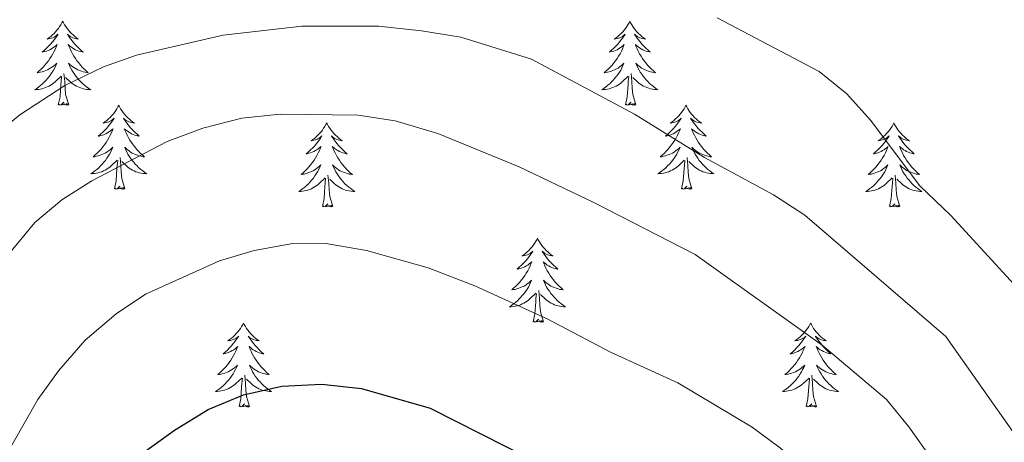
# Model space of a CAD drawing. Units: metres. Extents: x 613697 to 618201, y 4710462 to 4713506.
# Drawn here: x 616248 to 616388, y 4711138 to 4711198 of the extents above; entities that cross this region are included whole.
import ezdxf

# ---------------------------------------------------------------- set-up
doc = ezdxf.new("R2010")
doc.units = ezdxf.units.M
doc.header["$MEASUREMENT"] = 0
for name, color, linetype, lineweight in [('Level 36', 19, 'Continuous', 40), ('Level 4', 36, 'Continuous', 30), ('Level 5', 36, 'Continuous', 0)]:
    doc.layers.add(name, color=color, linetype=linetype, lineweight=lineweight)

msp = doc.modelspace()

# ---------------------------------------------------------------- linework, layer by layer
at = {"layer": 'Level 36', "color": 92, "linetype": 'Continuous', "lineweight": 0}
for points in [[(616253.9, 4711197.41), (616253.79, 4711197.19), (616253.64, 4711196.92), (616253.47, 4711196.65), (616253.29, 4711196.39), (616253.09, 4711196.15), (616252.88, 4711195.91), (616252.67, 4711195.68), (616252.44, 4711195.47), (616252.2, 4711195.26), (616251.94, 4711195.07), (616251.68, 4711194.89), (616251.88, 4711194.92), (616252.09, 4711194.96), (616252.29, 4711195.01), (616252.48, 4711195.08), (616252.67, 4711195.17), (616252.85, 4711195.26), (616253.02, 4711195.38), (616253.23, 4711195.57), (616253.19, 4711195.5), (616252.96, 4711195.16), (616252.72, 4711194.82), (616252.46, 4711194.49), (616252.19, 4711194.18), (616251.91, 4711193.87), (616251.62, 4711193.58), (616251.32, 4711193.3), (616251, 4711193.03), (616251.13, 4711193.05), (616251.37, 4711193.11), (616251.62, 4711193.18), (616251.85, 4711193.27), (616252.08, 4711193.37), (616252.31, 4711193.49), (616252.52, 4711193.62), (616252.73, 4711193.77), (616252.93, 4711193.92), (616253.11, 4711194.09), (616253.02, 4711193.87), (616252.87, 4711193.51), (616252.7, 4711193.15), (616252.51, 4711192.81), (616252.31, 4711192.47), (616252.1, 4711192.14), (616251.87, 4711191.81), (616251.64, 4711191.5), (616251.38, 4711191.2), (616251.12, 4711190.91), (616250.84, 4711190.63), (616250.56, 4711190.36), (616250.26, 4711190.1), (616250.46, 4711190.12), (616250.72, 4711190.17), (616250.99, 4711190.23), (616251.25, 4711190.31), (616251.5, 4711190.41), (616251.75, 4711190.51), (616251.99, 4711190.64), (616252.22, 4711190.78), (616252.45, 4711190.93), (616252.66, 4711191.09), (616252.87, 4711191.27), (616253.07, 4711191.45), (616252.92, 4711191.13)], [(616253.9, 4711197.41), (616254.01, 4711197.19), (616254.17, 4711196.92), (616254.34, 4711196.65), (616254.52, 4711196.39), (616254.71, 4711196.15), (616254.92, 4711195.91), (616255.14, 4711195.68), (616255.37, 4711195.47), (616255.61, 4711195.26), (616255.86, 4711195.07), (616256.12, 4711194.89), (616255.92, 4711194.92), (616255.72, 4711194.96), (616255.52, 4711195.01), (616255.32, 4711195.08), (616255.13, 4711195.17), (616254.95, 4711195.26), (616254.78, 4711195.38), (616254.57, 4711195.57), (616254.62, 4711195.5), (616254.84, 4711195.16), (616255.09, 4711194.82), (616255.34, 4711194.49), (616255.61, 4711194.18), (616255.89, 4711193.87), (616256.18, 4711193.58), (616256.49, 4711193.3), (616256.8, 4711193.03), (616256.68, 4711193.05), (616256.43, 4711193.11), (616256.19, 4711193.18), (616255.95, 4711193.27), (616255.72, 4711193.37), (616255.5, 4711193.49), (616255.28, 4711193.62), (616255.08, 4711193.77), (616254.88, 4711193.92), (616254.69, 4711194.09), (616254.78, 4711193.87), (616254.94, 4711193.51), (616255.11, 4711193.15), (616255.29, 4711192.81), (616255.49, 4711192.47), (616255.7, 4711192.14), (616255.93, 4711191.81), (616256.17, 4711191.5), (616256.42, 4711191.2), (616256.68, 4711190.91), (616256.96, 4711190.63), (616257.25, 4711190.36), (616257.54, 4711190.1), (616257.35, 4711190.12), (616257.08, 4711190.17), (616256.82, 4711190.23), (616256.56, 4711190.31), (616256.3, 4711190.41), (616256.06, 4711190.51), (616255.81, 4711190.64), (616255.58, 4711190.78), (616255.36, 4711190.93), (616255.14, 4711191.09), (616254.93, 4711191.27), (616254.74, 4711191.45), (616254.88, 4711191.13)], [(616334.41, 4711197.41), (616334.3, 4711197.19), (616334.14, 4711196.92), (616333.97, 4711196.65), (616333.79, 4711196.39), (616333.6, 4711196.15), (616333.39, 4711195.91), (616333.17, 4711195.68), (616332.94, 4711195.47), (616332.7, 4711195.26), (616332.45, 4711195.07), (616332.19, 4711194.89), (616332.39, 4711194.92), (616332.59, 4711194.95), (616332.79, 4711195.01), (616332.99, 4711195.08), (616333.18, 4711195.16), (616333.36, 4711195.26), (616333.53, 4711195.37), (616333.74, 4711195.57), (616333.69, 4711195.5), (616333.46, 4711195.16), (616333.22, 4711194.82), (616332.96, 4711194.49), (616332.7, 4711194.18), (616332.42, 4711193.87), (616332.12, 4711193.58), (616331.82, 4711193.3), (616331.51, 4711193.03), (616331.63, 4711193.05), (616331.88, 4711193.11), (616332.12, 4711193.18), (616332.36, 4711193.27), (616332.59, 4711193.37), (616332.81, 4711193.49), (616333.03, 4711193.62), (616333.23, 4711193.76), (616333.43, 4711193.92), (616333.62, 4711194.09), (616333.53, 4711193.87), (616333.37, 4711193.51), (616333.2, 4711193.15), (616333.02, 4711192.81), (616332.82, 4711192.47), (616332.61, 4711192.14), (616332.38, 4711191.81), (616332.14, 4711191.5), (616331.89, 4711191.2), (616331.62, 4711190.91), (616331.35, 4711190.63), (616331.06, 4711190.36), (616330.77, 4711190.1), (616330.96, 4711190.12), (616331.23, 4711190.17), (616331.49, 4711190.23), (616331.75, 4711190.31), (616332.01, 4711190.41), (616332.25, 4711190.51), (616332.5, 4711190.64), (616332.73, 4711190.77), (616332.95, 4711190.93), (616333.17, 4711191.09), (616333.38, 4711191.27), (616333.57, 4711191.45), (616333.43, 4711191.13)], [(616334.41, 4711197.41), (616334.52, 4711197.19), (616334.67, 4711196.92), (616334.84, 4711196.65), (616335.02, 4711196.39), (616335.22, 4711196.15), (616335.42, 4711195.91), (616335.64, 4711195.68), (616335.87, 4711195.47), (616336.11, 4711195.26), (616336.36, 4711195.07), (616336.62, 4711194.89), (616336.42, 4711194.92), (616336.22, 4711194.95), (616336.02, 4711195.01), (616335.83, 4711195.08), (616335.64, 4711195.16), (616335.46, 4711195.26), (616335.28, 4711195.37), (616335.08, 4711195.57), (616335.12, 4711195.5), (616335.35, 4711195.16), (616335.59, 4711194.82), (616335.85, 4711194.49), (616336.12, 4711194.18), (616336.4, 4711193.87), (616336.69, 4711193.58), (616336.99, 4711193.3), (616337.3, 4711193.03), (616337.18, 4711193.05), (616336.94, 4711193.11), (616336.69, 4711193.18), (616336.46, 4711193.27), (616336.23, 4711193.37), (616336, 4711193.49), (616335.79, 4711193.62), (616335.58, 4711193.76), (616335.38, 4711193.92), (616335.2, 4711194.09), (616335.28, 4711193.87), (616335.44, 4711193.51), (616335.61, 4711193.15), (616335.8, 4711192.81), (616336, 4711192.47), (616336.21, 4711192.14), (616336.44, 4711191.81), (616336.67, 4711191.5), (616336.92, 4711191.2), (616337.19, 4711190.91), (616337.46, 4711190.63), (616337.75, 4711190.36), (616338.05, 4711190.1), (616337.85, 4711190.12), (616337.58, 4711190.17), (616337.32, 4711190.23), (616337.06, 4711190.31), (616336.81, 4711190.41), (616336.56, 4711190.51), (616336.32, 4711190.64), (616336.08, 4711190.77), (616335.86, 4711190.93), (616335.64, 4711191.09), (616335.44, 4711191.27), (616335.24, 4711191.45), (616335.38, 4711191.13)], [(616252.92, 4711191.13), (616252.77, 4711190.81), (616252.6, 4711190.49), (616252.42, 4711190.19), (616252.22, 4711189.89), (616252.01, 4711189.6), (616251.79, 4711189.32), (616251.55, 4711189.06), (616251.31, 4711188.8), (616251.05, 4711188.55), (616250.78, 4711188.32), (616250.5, 4711188.1), (616250.21, 4711187.89), (616249.92, 4711187.7), (616250.19, 4711187.71), (616250.45, 4711187.73), (616250.71, 4711187.77), (616250.97, 4711187.83), (616251.23, 4711187.9), (616251.48, 4711187.99), (616251.72, 4711188.09), (616251.96, 4711188.21), (616252.19, 4711188.34), (616252.41, 4711188.48), (616252.62, 4711188.64), (616252.83, 4711188.81), (616253.67, 4711189.61)], [(616254.88, 4711191.13), (616255.03, 4711190.81), (616255.2, 4711190.49), (616255.39, 4711190.19), (616255.58, 4711189.89), (616255.79, 4711189.6), (616256.02, 4711189.32), (616256.25, 4711189.05), (616256.5, 4711188.8), (616256.76, 4711188.55), (616257.02, 4711188.32), (616257.3, 4711188.1), (616257.59, 4711187.89), (616257.88, 4711187.7), (616257.62, 4711187.71), (616257.35, 4711187.73), (616257.09, 4711187.77), (616256.83, 4711187.83), (616256.58, 4711187.9), (616256.33, 4711187.99), (616256.08, 4711188.09), (616255.85, 4711188.21), (616255.62, 4711188.34), (616255.39, 4711188.48), (616255.18, 4711188.64), (616254.98, 4711188.8), (616254.32, 4711189.43)], [(616333.43, 4711191.13), (616333.28, 4711190.81), (616333.11, 4711190.49), (616332.92, 4711190.19), (616332.73, 4711189.89), (616332.52, 4711189.6), (616332.29, 4711189.32), (616332.06, 4711189.05), (616331.81, 4711188.8), (616331.55, 4711188.55), (616331.28, 4711188.32), (616331.01, 4711188.1), (616330.72, 4711187.89), (616330.43, 4711187.7), (616330.69, 4711187.71), (616330.96, 4711187.73), (616331.22, 4711187.77), (616331.48, 4711187.83), (616331.73, 4711187.9), (616331.98, 4711187.99), (616332.22, 4711188.09), (616332.46, 4711188.21), (616332.69, 4711188.34), (616332.92, 4711188.48), (616333.13, 4711188.64), (616333.33, 4711188.81), (616334.18, 4711189.61)], [(616335.38, 4711191.13), (616335.54, 4711190.81), (616335.71, 4711190.49), (616335.89, 4711190.19), (616336.09, 4711189.89), (616336.3, 4711189.6), (616336.52, 4711189.32), (616336.76, 4711189.05), (616337, 4711188.8), (616337.26, 4711188.55), (616337.53, 4711188.32), (616337.81, 4711188.1), (616338.1, 4711187.89), (616338.39, 4711187.7), (616338.12, 4711187.71), (616337.86, 4711187.73), (616337.6, 4711187.77), (616337.34, 4711187.83), (616337.08, 4711187.9), (616336.83, 4711187.99), (616336.59, 4711188.09), (616336.35, 4711188.21), (616336.12, 4711188.34), (616335.9, 4711188.48), (616335.69, 4711188.64), (616335.48, 4711188.81), (616334.82, 4711189.43)], [(616253.28, 4711185.56), (616253.53, 4711186.68), (616253.64, 4711188.42), (616253.69, 4711188.85), (616253.75, 4711189.58)], [(616254.75, 4711185.56), (616254.32, 4711187), (616254.23, 4711187.91), (616254.19, 4711188.85), (616254.08, 4711190.02)], [(616333.79, 4711185.56), (616334.03, 4711186.68), (616334.15, 4711188.42), (616334.19, 4711188.85), (616334.26, 4711189.58)], [(616335.26, 4711185.56), (616334.83, 4711187), (616334.74, 4711187.9), (616334.69, 4711188.85), (616334.59, 4711190.02)], [(616254.75, 4711185.56), (616254.58, 4711185.49), (616254.56, 4711185.73), (616254.37, 4711185.51), (616254.25, 4711185.71), (616254.13, 4711185.6), (616253.86, 4711185.55), (616254.05, 4711185.94), (616253.67, 4711185.56), (616253.48, 4711185.51), (616253.44, 4711185.67), (616253.28, 4711185.56)], [(616261.86, 4711185.49), (616261.75, 4711185.27), (616261.6, 4711185), (616261.43, 4711184.73), (616261.25, 4711184.47), (616261.05, 4711184.23), (616260.84, 4711183.99), (616260.63, 4711183.76), (616260.4, 4711183.55), (616260.16, 4711183.34), (616259.9, 4711183.15), (616259.64, 4711182.97), (616259.84, 4711183), (616260.05, 4711183.04), (616260.25, 4711183.09), (616260.44, 4711183.16), (616260.63, 4711183.25), (616260.81, 4711183.34), (616260.98, 4711183.46), (616261.19, 4711183.65), (616261.15, 4711183.58), (616260.92, 4711183.24), (616260.68, 4711182.9), (616260.42, 4711182.57), (616260.15, 4711182.26), (616259.87, 4711181.95), (616259.58, 4711181.66), (616259.28, 4711181.38), (616258.96, 4711181.11), (616259.09, 4711181.13), (616259.33, 4711181.19), (616259.58, 4711181.26), (616259.81, 4711181.35), (616260.04, 4711181.45), (616260.27, 4711181.57), (616260.48, 4711181.7), (616260.69, 4711181.85), (616260.89, 4711182), (616261.07, 4711182.17), (616260.98, 4711181.95), (616260.83, 4711181.59), (616260.66, 4711181.23), (616260.47, 4711180.89), (616260.27, 4711180.55), (616260.06, 4711180.22), (616259.83, 4711179.89), (616259.6, 4711179.58), (616259.34, 4711179.28), (616259.08, 4711178.99), (616258.8, 4711178.71), (616258.52, 4711178.44), (616258.22, 4711178.18), (616258.42, 4711178.2), (616258.68, 4711178.25), (616258.95, 4711178.31), (616259.21, 4711178.39), (616259.46, 4711178.49), (616259.71, 4711178.59), (616259.95, 4711178.72), (616260.18, 4711178.86), (616260.41, 4711179.01), (616260.62, 4711179.17), (616260.83, 4711179.35), (616261.03, 4711179.53), (616260.88, 4711179.21)], [(616261.86, 4711185.49), (616261.97, 4711185.27), (616262.13, 4711185), (616262.3, 4711184.73), (616262.48, 4711184.47), (616262.67, 4711184.23), (616262.88, 4711183.99), (616263.1, 4711183.76), (616263.33, 4711183.55), (616263.57, 4711183.34), (616263.82, 4711183.15), (616264.08, 4711182.97), (616263.88, 4711183), (616263.68, 4711183.04), (616263.48, 4711183.09), (616263.28, 4711183.16), (616263.09, 4711183.25), (616262.91, 4711183.34), (616262.74, 4711183.46), (616262.53, 4711183.65), (616262.58, 4711183.58), (616262.8, 4711183.24), (616263.05, 4711182.9), (616263.3, 4711182.57), (616263.57, 4711182.26), (616263.85, 4711181.95), (616264.14, 4711181.66), (616264.45, 4711181.38), (616264.76, 4711181.11), (616264.64, 4711181.13), (616264.39, 4711181.19), (616264.15, 4711181.26), (616263.91, 4711181.35), (616263.68, 4711181.45), (616263.46, 4711181.57), (616263.24, 4711181.7), (616263.04, 4711181.85), (616262.84, 4711182), (616262.65, 4711182.17), (616262.74, 4711181.95), (616262.9, 4711181.59), (616263.07, 4711181.23), (616263.25, 4711180.89), (616263.45, 4711180.55), (616263.66, 4711180.22), (616263.89, 4711179.89), (616264.13, 4711179.58), (616264.38, 4711179.28), (616264.64, 4711178.99), (616264.92, 4711178.71), (616265.21, 4711178.44), (616265.5, 4711178.18), (616265.31, 4711178.2), (616265.04, 4711178.25), (616264.78, 4711178.31), (616264.52, 4711178.39), (616264.26, 4711178.49), (616264.02, 4711178.59), (616263.77, 4711178.72), (616263.54, 4711178.86), (616263.32, 4711179.01), (616263.1, 4711179.17), (616262.89, 4711179.35), (616262.7, 4711179.53), (616262.84, 4711179.21)], [(616335.26, 4711185.56), (616335.08, 4711185.49), (616335.06, 4711185.73), (616334.88, 4711185.51), (616334.75, 4711185.71), (616334.63, 4711185.6), (616334.36, 4711185.55), (616334.56, 4711185.94), (616334.17, 4711185.56), (616333.99, 4711185.51), (616333.94, 4711185.67), (616333.79, 4711185.56)], [(616342.37, 4711185.49), (616342.26, 4711185.27), (616342.1, 4711185), (616341.93, 4711184.73), (616341.75, 4711184.47), (616341.56, 4711184.23), (616341.35, 4711183.99), (616341.13, 4711183.76), (616340.9, 4711183.55), (616340.66, 4711183.34), (616340.41, 4711183.15), (616340.15, 4711182.97), (616340.35, 4711183), (616340.55, 4711183.04), (616340.75, 4711183.09), (616340.95, 4711183.16), (616341.14, 4711183.25), (616341.32, 4711183.34), (616341.49, 4711183.46), (616341.7, 4711183.65), (616341.65, 4711183.58), (616341.42, 4711183.24), (616341.18, 4711182.9), (616340.92, 4711182.57), (616340.66, 4711182.26), (616340.38, 4711181.95), (616340.08, 4711181.66), (616339.78, 4711181.38), (616339.47, 4711181.11), (616339.59, 4711181.13), (616339.84, 4711181.19), (616340.08, 4711181.26), (616340.32, 4711181.35), (616340.55, 4711181.45), (616340.77, 4711181.57), (616340.99, 4711181.7), (616341.19, 4711181.85), (616341.39, 4711182), (616341.58, 4711182.17), (616341.49, 4711181.95), (616341.33, 4711181.59), (616341.16, 4711181.23), (616340.98, 4711180.89), (616340.78, 4711180.55), (616340.57, 4711180.22), (616340.34, 4711179.89), (616340.1, 4711179.58), (616339.85, 4711179.28), (616339.58, 4711178.99), (616339.31, 4711178.71), (616339.02, 4711178.44), (616338.73, 4711178.18), (616338.92, 4711178.2), (616339.19, 4711178.25), (616339.45, 4711178.31), (616339.71, 4711178.39), (616339.97, 4711178.49), (616340.21, 4711178.59), (616340.46, 4711178.72), (616340.69, 4711178.86), (616340.91, 4711179.01), (616341.13, 4711179.17), (616341.34, 4711179.35), (616341.53, 4711179.53), (616341.39, 4711179.21)], [(616342.37, 4711185.49), (616342.48, 4711185.27), (616342.63, 4711185), (616342.8, 4711184.73), (616342.98, 4711184.47), (616343.18, 4711184.23), (616343.38, 4711183.99), (616343.6, 4711183.76), (616343.83, 4711183.55), (616344.07, 4711183.34), (616344.32, 4711183.15), (616344.58, 4711182.97), (616344.38, 4711183), (616344.18, 4711183.04), (616343.98, 4711183.09), (616343.79, 4711183.16), (616343.6, 4711183.25), (616343.42, 4711183.34), (616343.24, 4711183.46), (616343.04, 4711183.65), (616343.08, 4711183.58), (616343.31, 4711183.24), (616343.55, 4711182.9), (616343.81, 4711182.57), (616344.08, 4711182.26), (616344.36, 4711181.95), (616344.65, 4711181.66), (616344.95, 4711181.38), (616345.26, 4711181.11), (616345.14, 4711181.13), (616344.9, 4711181.19), (616344.65, 4711181.26), (616344.42, 4711181.35), (616344.19, 4711181.45), (616343.96, 4711181.57), (616343.75, 4711181.7), (616343.54, 4711181.85), (616343.34, 4711182), (616343.16, 4711182.17), (616343.24, 4711181.95), (616343.4, 4711181.59), (616343.57, 4711181.23), (616343.76, 4711180.89), (616343.96, 4711180.55), (616344.17, 4711180.22), (616344.4, 4711179.89), (616344.63, 4711179.58), (616344.88, 4711179.28), (616345.15, 4711178.99), (616345.42, 4711178.71), (616345.71, 4711178.44), (616346.01, 4711178.18), (616345.81, 4711178.2), (616345.54, 4711178.25), (616345.28, 4711178.31), (616345.02, 4711178.39), (616344.77, 4711178.49), (616344.52, 4711178.59), (616344.28, 4711178.72), (616344.04, 4711178.86), (616343.82, 4711179.01), (616343.6, 4711179.17), (616343.4, 4711179.35), (616343.2, 4711179.53), (616343.34, 4711179.21)], [(616291.38, 4711182.98), (616291.27, 4711182.77), (616291.11, 4711182.49), (616290.94, 4711182.22), (616290.76, 4711181.97), (616290.57, 4711181.72), (616290.36, 4711181.48), (616290.14, 4711181.25), (616289.91, 4711181.04), (616289.67, 4711180.84), (616289.42, 4711180.65), (616289.16, 4711180.47), (616289.36, 4711180.49), (616289.56, 4711180.53), (616289.76, 4711180.58), (616289.96, 4711180.65), (616290.14, 4711180.74), (616290.33, 4711180.84), (616290.5, 4711180.95), (616290.7, 4711181.14), (616290.66, 4711181.07), (616290.43, 4711180.73), (616290.19, 4711180.39), (616289.94, 4711180.07), (616289.67, 4711179.75), (616289.39, 4711179.45), (616289.1, 4711179.15), (616288.79, 4711178.87), (616288.48, 4711178.6), (616288.6, 4711178.62), (616288.85, 4711178.68), (616289.09, 4711178.75), (616289.33, 4711178.84), (616289.56, 4711178.94), (616289.78, 4711179.06), (616290, 4711179.19), (616290.2, 4711179.34), (616290.4, 4711179.49), (616290.59, 4711179.66), (616290.5, 4711179.44), (616290.34, 4711179.08), (616290.17, 4711178.73), (616289.99, 4711178.38), (616289.79, 4711178.04), (616289.58, 4711177.71), (616289.35, 4711177.39), (616289.11, 4711177.07), (616288.86, 4711176.77), (616288.6, 4711176.48), (616288.32, 4711176.2), (616288.03, 4711175.93), (616287.74, 4711175.67), (616287.93, 4711175.7), (616288.2, 4711175.74), (616288.46, 4711175.81), (616288.72, 4711175.89), (616288.98, 4711175.98), (616289.22, 4711176.09), (616289.46, 4711176.21), (616289.7, 4711176.35), (616289.92, 4711176.5), (616290.14, 4711176.66), (616290.35, 4711176.84), (616290.54, 4711177.03), (616290.4, 4711176.7)], [(616291.38, 4711182.98), (616291.49, 4711182.77), (616291.64, 4711182.49), (616291.81, 4711182.22), (616291.99, 4711181.97), (616292.19, 4711181.72), (616292.39, 4711181.48), (616292.61, 4711181.25), (616292.84, 4711181.04), (616293.08, 4711180.84), (616293.33, 4711180.65), (616293.59, 4711180.47), (616293.4, 4711180.49), (616293.19, 4711180.53), (616292.99, 4711180.58), (616292.8, 4711180.65), (616292.61, 4711180.74), (616292.43, 4711180.84), (616292.25, 4711180.95), (616292.05, 4711181.14), (616292.09, 4711181.07), (616292.32, 4711180.73), (616292.56, 4711180.39), (616292.82, 4711180.07), (616293.09, 4711179.75), (616293.37, 4711179.45), (616293.66, 4711179.15), (616293.96, 4711178.87), (616294.28, 4711178.6), (616294.15, 4711178.62), (616293.9, 4711178.68), (616293.66, 4711178.75), (616293.43, 4711178.84), (616293.2, 4711178.94), (616292.97, 4711179.06), (616292.76, 4711179.19), (616292.55, 4711179.34), (616292.35, 4711179.49), (616292.17, 4711179.66), (616292.25, 4711179.44), (616292.41, 4711179.08), (616292.58, 4711178.73), (616292.77, 4711178.38), (616292.97, 4711178.04), (616293.18, 4711177.71), (616293.4, 4711177.39), (616293.64, 4711177.07), (616293.9, 4711176.77), (616294.16, 4711176.48), (616294.43, 4711176.2), (616294.72, 4711175.93), (616295.02, 4711175.67), (616294.82, 4711175.7), (616294.56, 4711175.74), (616294.29, 4711175.81), (616294.03, 4711175.89), (616293.78, 4711175.98), (616293.53, 4711176.09), (616293.29, 4711176.21), (616293.06, 4711176.35), (616292.83, 4711176.5), (616292.61, 4711176.66), (616292.41, 4711176.84), (616292.21, 4711177.03), (616292.35, 4711176.7)], [(616371.88, 4711182.98), (616371.77, 4711182.77), (616371.62, 4711182.49), (616371.45, 4711182.22), (616371.27, 4711181.97), (616371.07, 4711181.72), (616370.86, 4711181.48), (616370.65, 4711181.25), (616370.42, 4711181.04), (616370.18, 4711180.84), (616369.92, 4711180.65), (616369.66, 4711180.47), (616369.86, 4711180.49), (616370.07, 4711180.53), (616370.27, 4711180.58), (616370.46, 4711180.65), (616370.65, 4711180.74), (616370.83, 4711180.84), (616371, 4711180.95), (616371.21, 4711181.14), (616371.17, 4711181.07), (616370.94, 4711180.73), (616370.7, 4711180.39), (616370.44, 4711180.07), (616370.17, 4711179.75), (616369.89, 4711179.45), (616369.6, 4711179.15), (616369.3, 4711178.87), (616368.98, 4711178.6), (616369.11, 4711178.62), (616369.35, 4711178.68), (616369.6, 4711178.75), (616369.83, 4711178.84), (616370.06, 4711178.94), (616370.29, 4711179.06), (616370.5, 4711179.19), (616370.71, 4711179.34), (616370.91, 4711179.49), (616371.09, 4711179.66), (616371, 4711179.44), (616370.85, 4711179.08), (616370.68, 4711178.73), (616370.49, 4711178.38), (616370.29, 4711178.04), (616370.08, 4711177.71), (616369.85, 4711177.39), (616369.62, 4711177.07), (616369.36, 4711176.77), (616369.1, 4711176.48), (616368.82, 4711176.2), (616368.54, 4711175.93), (616368.24, 4711175.67), (616368.44, 4711175.7), (616368.7, 4711175.74), (616368.97, 4711175.81), (616369.22, 4711175.89), (616369.48, 4711175.98), (616369.73, 4711176.09), (616369.97, 4711176.21), (616370.2, 4711176.35), (616370.43, 4711176.5), (616370.64, 4711176.66), (616370.85, 4711176.84), (616371.05, 4711177.03), (616370.9, 4711176.7)], [(616371.88, 4711182.98), (616371.99, 4711182.77), (616372.15, 4711182.49), (616372.32, 4711182.22), (616372.5, 4711181.97), (616372.69, 4711181.72), (616372.9, 4711181.48), (616373.12, 4711181.25), (616373.35, 4711181.04), (616373.59, 4711180.84), (616373.84, 4711180.65), (616374.1, 4711180.47), (616373.9, 4711180.49), (616373.7, 4711180.53), (616373.5, 4711180.58), (616373.3, 4711180.65), (616373.11, 4711180.74), (616372.93, 4711180.84), (616372.76, 4711180.95), (616372.55, 4711181.14), (616372.6, 4711181.07), (616372.82, 4711180.73), (616373.07, 4711180.39), (616373.32, 4711180.07), (616373.59, 4711179.75), (616373.87, 4711179.45), (616374.16, 4711179.15), (616374.47, 4711178.87), (616374.78, 4711178.6), (616374.66, 4711178.62), (616374.41, 4711178.68), (616374.17, 4711178.75), (616373.93, 4711178.84), (616373.7, 4711178.94), (616373.48, 4711179.06), (616373.26, 4711179.19), (616373.06, 4711179.34), (616372.86, 4711179.49), (616372.67, 4711179.66), (616372.76, 4711179.44), (616372.92, 4711179.08), (616373.09, 4711178.73), (616373.27, 4711178.38), (616373.47, 4711178.04), (616373.68, 4711177.71), (616373.91, 4711177.39), (616374.15, 4711177.07), (616374.4, 4711176.77), (616374.66, 4711176.48), (616374.94, 4711176.2), (616375.22, 4711175.93), (616375.52, 4711175.67), (616375.33, 4711175.7), (616375.06, 4711175.74), (616374.8, 4711175.81), (616374.54, 4711175.89), (616374.28, 4711175.98), (616374.03, 4711176.09), (616373.79, 4711176.21), (616373.56, 4711176.35), (616373.33, 4711176.5), (616373.12, 4711176.66), (616372.91, 4711176.84), (616372.72, 4711177.03), (616372.86, 4711176.7)], [(616260.88, 4711179.21), (616260.73, 4711178.89), (616260.56, 4711178.57), (616260.38, 4711178.27), (616260.18, 4711177.97), (616259.97, 4711177.68), (616259.75, 4711177.4), (616259.51, 4711177.14), (616259.27, 4711176.88), (616259.01, 4711176.63), (616258.74, 4711176.4), (616258.46, 4711176.18), (616258.17, 4711175.97), (616257.88, 4711175.78), (616258.15, 4711175.79), (616258.41, 4711175.81), (616258.67, 4711175.85), (616258.93, 4711175.91), (616259.19, 4711175.98), (616259.44, 4711176.07), (616259.68, 4711176.17), (616259.92, 4711176.29), (616260.15, 4711176.42), (616260.37, 4711176.56), (616260.58, 4711176.72), (616260.79, 4711176.89), (616261.63, 4711177.69)], [(616262.84, 4711179.21), (616262.99, 4711178.89), (616263.16, 4711178.57), (616263.35, 4711178.27), (616263.54, 4711177.97), (616263.75, 4711177.68), (616263.98, 4711177.4), (616264.21, 4711177.14), (616264.46, 4711176.88), (616264.72, 4711176.63), (616264.98, 4711176.4), (616265.26, 4711176.18), (616265.55, 4711175.97), (616265.84, 4711175.78), (616265.58, 4711175.79), (616265.31, 4711175.81), (616265.05, 4711175.85), (616264.79, 4711175.91), (616264.54, 4711175.98), (616264.29, 4711176.07), (616264.04, 4711176.17), (616263.81, 4711176.29), (616263.58, 4711176.42), (616263.35, 4711176.56), (616263.14, 4711176.72), (616262.94, 4711176.89), (616262.28, 4711177.51)], [(616341.39, 4711179.21), (616341.24, 4711178.89), (616341.07, 4711178.57), (616340.88, 4711178.27), (616340.69, 4711177.97), (616340.48, 4711177.68), (616340.25, 4711177.4), (616340.02, 4711177.14), (616339.77, 4711176.88), (616339.51, 4711176.63), (616339.24, 4711176.4), (616338.97, 4711176.18), (616338.68, 4711175.97), (616338.39, 4711175.78), (616338.65, 4711175.79), (616338.92, 4711175.81), (616339.18, 4711175.85), (616339.44, 4711175.91), (616339.69, 4711175.98), (616339.94, 4711176.07), (616340.18, 4711176.17), (616340.42, 4711176.29), (616340.65, 4711176.42), (616340.88, 4711176.56), (616341.09, 4711176.72), (616341.29, 4711176.89), (616342.14, 4711177.69)], [(616343.34, 4711179.21), (616343.5, 4711178.89), (616343.67, 4711178.57), (616343.85, 4711178.27), (616344.05, 4711177.97), (616344.26, 4711177.68), (616344.48, 4711177.4), (616344.72, 4711177.14), (616344.96, 4711176.88), (616345.22, 4711176.63), (616345.49, 4711176.4), (616345.77, 4711176.18), (616346.06, 4711175.97), (616346.35, 4711175.78), (616346.08, 4711175.79), (616345.82, 4711175.81), (616345.56, 4711175.85), (616345.3, 4711175.91), (616345.04, 4711175.98), (616344.79, 4711176.07), (616344.55, 4711176.17), (616344.31, 4711176.29), (616344.08, 4711176.42), (616343.86, 4711176.56), (616343.65, 4711176.72), (616343.44, 4711176.89), (616342.78, 4711177.51)], [(616261.24, 4711173.64), (616261.49, 4711174.76), (616261.6, 4711176.5), (616261.65, 4711176.93), (616261.71, 4711177.66)], [(616262.71, 4711173.64), (616262.28, 4711175.08), (616262.19, 4711175.99), (616262.15, 4711176.93), (616262.04, 4711178.1)], [(616341.75, 4711173.64), (616341.99, 4711174.76), (616342.11, 4711176.5), (616342.15, 4711176.93), (616342.22, 4711177.66)], [(616343.22, 4711173.64), (616342.79, 4711175.08), (616342.7, 4711175.99), (616342.65, 4711176.93), (616342.55, 4711178.1)], [(616290.4, 4711176.7), (616290.24, 4711176.38), (616290.08, 4711176.06), (616289.89, 4711175.76), (616289.7, 4711175.46), (616289.49, 4711175.17), (616289.26, 4711174.9), (616289.03, 4711174.63), (616288.78, 4711174.37), (616288.52, 4711174.13), (616288.26, 4711173.89), (616287.98, 4711173.67), (616287.69, 4711173.46), (616287.4, 4711173.27), (616287.66, 4711173.28), (616287.92, 4711173.3), (616288.19, 4711173.34), (616288.45, 4711173.4), (616288.7, 4711173.47), (616288.95, 4711173.56), (616289.2, 4711173.66), (616289.43, 4711173.78), (616289.66, 4711173.91), (616289.88, 4711174.05), (616290.1, 4711174.21), (616290.3, 4711174.38), (616291.15, 4711175.18)], [(616292.23, 4711171.13), (616291.8, 4711172.57), (616291.71, 4711173.48), (616291.66, 4711174.43), (616291.56, 4711175.59)], [(616292.35, 4711176.7), (616292.51, 4711176.38), (616292.68, 4711176.06), (616292.86, 4711175.76), (616293.06, 4711175.46), (616293.27, 4711175.17), (616293.49, 4711174.9), (616293.73, 4711174.63), (616293.97, 4711174.37), (616294.23, 4711174.13), (616294.5, 4711173.89), (616294.78, 4711173.67), (616295.07, 4711173.46), (616295.36, 4711173.27), (616295.09, 4711173.28), (616294.83, 4711173.3), (616294.57, 4711173.34), (616294.31, 4711173.4), (616294.05, 4711173.47), (616293.8, 4711173.56), (616293.56, 4711173.66), (616293.32, 4711173.78), (616293.09, 4711173.91), (616292.87, 4711174.05), (616292.66, 4711174.21), (616292.45, 4711174.38), (616291.8, 4711175)], [(616370.9, 4711176.7), (616370.75, 4711176.38), (616370.58, 4711176.06), (616370.4, 4711175.76), (616370.2, 4711175.46), (616369.99, 4711175.17), (616369.77, 4711174.9), (616369.53, 4711174.63), (616369.29, 4711174.37), (616369.03, 4711174.13), (616368.76, 4711173.89), (616368.48, 4711173.67), (616368.19, 4711173.46), (616367.9, 4711173.27), (616368.17, 4711173.28), (616368.43, 4711173.3), (616368.69, 4711173.34), (616368.95, 4711173.4), (616369.2, 4711173.47), (616369.46, 4711173.56), (616369.7, 4711173.66), (616369.94, 4711173.78), (616370.17, 4711173.91), (616370.39, 4711174.05), (616370.6, 4711174.21), (616370.8, 4711174.38), (616371.65, 4711175.18)], [(616372.73, 4711171.13), (616372.3, 4711172.57), (616372.21, 4711173.48), (616372.17, 4711174.43), (616372.06, 4711175.59)], [(616372.86, 4711176.7), (616373.01, 4711176.38), (616373.18, 4711176.06), (616373.36, 4711175.76), (616373.56, 4711175.46), (616373.77, 4711175.17), (616374, 4711174.9), (616374.23, 4711174.63), (616374.48, 4711174.37), (616374.73, 4711174.13), (616375, 4711173.89), (616375.28, 4711173.67), (616375.57, 4711173.46), (616375.86, 4711173.27), (616375.6, 4711173.28), (616375.33, 4711173.3), (616375.07, 4711173.34), (616374.81, 4711173.4), (616374.56, 4711173.47), (616374.31, 4711173.56), (616374.06, 4711173.66), (616373.82, 4711173.78), (616373.6, 4711173.91), (616373.37, 4711174.05), (616373.16, 4711174.21), (616372.96, 4711174.38), (616372.3, 4711175)], [(616290.76, 4711171.13), (616291, 4711172.25), (616291.12, 4711173.99), (616291.16, 4711174.43), (616291.23, 4711175.15)], [(616371.26, 4711171.13), (616371.51, 4711172.25), (616371.62, 4711173.99), (616371.67, 4711174.43), (616371.73, 4711175.15)], [(616262.71, 4711173.64), (616262.54, 4711173.57), (616262.52, 4711173.81), (616262.33, 4711173.59), (616262.21, 4711173.79), (616262.09, 4711173.69), (616261.82, 4711173.63), (616262.01, 4711174.02), (616261.63, 4711173.64), (616261.44, 4711173.59), (616261.4, 4711173.75), (616261.24, 4711173.64)], [(616343.22, 4711173.64), (616343.04, 4711173.57), (616343.02, 4711173.81), (616342.84, 4711173.59), (616342.71, 4711173.79), (616342.59, 4711173.69), (616342.32, 4711173.63), (616342.52, 4711174.02), (616342.13, 4711173.64), (616341.95, 4711173.59), (616341.9, 4711173.75), (616341.75, 4711173.64)], [(616292.23, 4711171.13), (616292.05, 4711171.07), (616292.04, 4711171.3), (616291.84, 4711171.08), (616291.72, 4711171.29), (616291.6, 4711171.18), (616291.33, 4711171.12), (616291.53, 4711171.52), (616291.14, 4711171.14), (616290.96, 4711171.08), (616290.92, 4711171.24), (616290.76, 4711171.13)], [(616372.73, 4711171.13), (616372.56, 4711171.07), (616372.54, 4711171.3), (616372.35, 4711171.08), (616372.23, 4711171.29), (616372.11, 4711171.18), (616371.84, 4711171.12), (616372.03, 4711171.52), (616371.65, 4711171.14), (616371.46, 4711171.08), (616371.42, 4711171.24), (616371.26, 4711171.13)], [(616321.3, 4711166.62), (616321.19, 4711166.41), (616321.03, 4711166.13), (616320.86, 4711165.86), (616320.68, 4711165.61), (616320.49, 4711165.36), (616320.28, 4711165.12), (616320.06, 4711164.89), (616319.83, 4711164.68), (616319.59, 4711164.48), (616319.34, 4711164.29), (616319.08, 4711164.11), (616319.28, 4711164.13), (616319.48, 4711164.17), (616319.68, 4711164.22), (616319.88, 4711164.29), (616320.07, 4711164.38), (616320.25, 4711164.48), (616320.42, 4711164.59), (616320.63, 4711164.78), (616320.59, 4711164.71), (616320.36, 4711164.37), (616320.11, 4711164.03), (616319.86, 4711163.71), (616319.59, 4711163.39), (616319.31, 4711163.09), (616319.02, 4711162.79), (616318.71, 4711162.51), (616318.4, 4711162.24), (616318.52, 4711162.26), (616318.77, 4711162.32), (616319.01, 4711162.39), (616319.25, 4711162.48), (616319.48, 4711162.58), (616319.7, 4711162.7), (616319.92, 4711162.83), (616320.13, 4711162.98), (616320.32, 4711163.13), (616320.51, 4711163.3), (616320.42, 4711163.08), (616320.27, 4711162.72), (616320.1, 4711162.37), (616319.91, 4711162.02), (616319.71, 4711161.68), (616319.5, 4711161.35), (616319.27, 4711161.03), (616319.03, 4711160.71), (616318.78, 4711160.41), (616318.52, 4711160.12), (616318.24, 4711159.84), (616317.96, 4711159.57), (616317.66, 4711159.31), (616317.85, 4711159.34), (616318.12, 4711159.38), (616318.38, 4711159.45), (616318.64, 4711159.53), (616318.9, 4711159.62), (616319.14, 4711159.73), (616319.39, 4711159.85), (616319.62, 4711159.99), (616319.84, 4711160.14), (616320.06, 4711160.3), (616320.27, 4711160.48), (616320.46, 4711160.67), (616320.32, 4711160.34)], [(616321.3, 4711166.62), (616321.41, 4711166.41), (616321.56, 4711166.13), (616321.73, 4711165.86), (616321.92, 4711165.61), (616322.11, 4711165.36), (616322.32, 4711165.12), (616322.54, 4711164.89), (616322.76, 4711164.68), (616323, 4711164.48), (616323.26, 4711164.29), (616323.52, 4711164.11), (616323.32, 4711164.13), (616323.11, 4711164.17), (616322.92, 4711164.22), (616322.72, 4711164.29), (616322.53, 4711164.38), (616322.35, 4711164.48), (616322.18, 4711164.59), (616321.97, 4711164.78), (616322.01, 4711164.71), (616322.24, 4711164.37), (616322.48, 4711164.03), (616322.74, 4711163.71), (616323.01, 4711163.39), (616323.29, 4711163.09), (616323.58, 4711162.79), (616323.88, 4711162.51), (616324.2, 4711162.24), (616324.07, 4711162.26), (616323.83, 4711162.32), (616323.58, 4711162.39), (616323.35, 4711162.48), (616323.12, 4711162.58), (616322.9, 4711162.7), (616322.68, 4711162.83), (616322.47, 4711162.98), (616322.28, 4711163.13), (616322.09, 4711163.3), (616322.18, 4711163.08), (616322.33, 4711162.72), (616322.5, 4711162.37), (616322.69, 4711162.02), (616322.89, 4711161.68), (616323.1, 4711161.35), (616323.33, 4711161.03), (616323.56, 4711160.71), (616323.82, 4711160.41), (616324.08, 4711160.12), (616324.36, 4711159.84), (616324.64, 4711159.57), (616324.94, 4711159.31), (616324.74, 4711159.34), (616324.48, 4711159.38), (616324.21, 4711159.45), (616323.95, 4711159.53), (616323.7, 4711159.62), (616323.45, 4711159.73), (616323.21, 4711159.85), (616322.98, 4711159.99), (616322.75, 4711160.14), (616322.54, 4711160.3), (616322.33, 4711160.48), (616322.13, 4711160.67), (616322.28, 4711160.34)], [(616320.32, 4711160.34), (616320.17, 4711160.02), (616320, 4711159.7), (616319.81, 4711159.4), (616319.62, 4711159.1), (616319.41, 4711158.81), (616319.18, 4711158.54), (616318.95, 4711158.27), (616318.7, 4711158.01), (616318.44, 4711157.77), (616318.18, 4711157.53), (616317.9, 4711157.31), (616317.61, 4711157.1), (616317.32, 4711156.91), (616317.58, 4711156.92), (616317.85, 4711156.94), (616318.11, 4711156.98), (616318.37, 4711157.04), (616318.62, 4711157.11), (616318.87, 4711157.2), (616319.12, 4711157.3), (616319.35, 4711157.42), (616319.58, 4711157.55), (616319.81, 4711157.69), (616320.02, 4711157.85), (616320.22, 4711158.02), (616321.07, 4711158.82)], [(616322.28, 4711160.34), (616322.43, 4711160.02), (616322.6, 4711159.7), (616322.78, 4711159.4), (616322.98, 4711159.1), (616323.19, 4711158.81), (616323.41, 4711158.54), (616323.65, 4711158.27), (616323.89, 4711158.01), (616324.15, 4711157.77), (616324.42, 4711157.53), (616324.7, 4711157.31), (616324.99, 4711157.1), (616325.28, 4711156.91), (616325.01, 4711156.92), (616324.75, 4711156.94), (616324.49, 4711156.98), (616324.23, 4711157.04), (616323.97, 4711157.11), (616323.72, 4711157.2), (616323.48, 4711157.3), (616323.24, 4711157.42), (616323.01, 4711157.55), (616322.79, 4711157.69), (616322.58, 4711157.85), (616322.37, 4711158.02), (616321.72, 4711158.64)], [(616322.15, 4711154.77), (616321.72, 4711156.21), (616321.63, 4711157.12), (616321.58, 4711158.07), (616321.48, 4711159.23)], [(616320.68, 4711154.77), (616320.92, 4711155.89), (616321.04, 4711157.63), (616321.08, 4711158.07), (616321.15, 4711158.79)], [(616322.15, 4711154.77), (616321.98, 4711154.71), (616321.96, 4711154.94), (616321.77, 4711154.72), (616321.64, 4711154.93), (616321.52, 4711154.82), (616321.25, 4711154.76), (616321.45, 4711155.16), (616321.06, 4711154.78), (616320.88, 4711154.72), (616320.84, 4711154.88), (616320.68, 4711154.77)], [(616279.56, 4711154.6), (616279.45, 4711154.38), (616279.29, 4711154.11), (616279.13, 4711153.84), (616278.94, 4711153.58), (616278.75, 4711153.33), (616278.54, 4711153.1), (616278.32, 4711152.87), (616278.09, 4711152.65), (616277.85, 4711152.45), (616277.6, 4711152.26), (616277.34, 4711152.08), (616277.54, 4711152.11), (616277.74, 4711152.14), (616277.94, 4711152.2), (616278.14, 4711152.27), (616278.33, 4711152.35), (616278.51, 4711152.45), (616278.68, 4711152.56), (616278.89, 4711152.75), (616278.85, 4711152.69), (616278.62, 4711152.34), (616278.37, 4711152.01), (616278.12, 4711151.68), (616277.85, 4711151.37), (616277.57, 4711151.06), (616277.28, 4711150.77), (616276.98, 4711150.48), (616276.66, 4711150.21), (616276.79, 4711150.24), (616277.03, 4711150.29), (616277.27, 4711150.37), (616277.51, 4711150.45), (616277.74, 4711150.56), (616277.96, 4711150.68), (616278.18, 4711150.81), (616278.39, 4711150.95), (616278.58, 4711151.11), (616278.77, 4711151.28), (616278.68, 4711151.06), (616278.53, 4711150.7), (616278.36, 4711150.34), (616278.17, 4711149.99), (616277.97, 4711149.65), (616277.76, 4711149.32), (616277.53, 4711149), (616277.29, 4711148.69), (616277.04, 4711148.39), (616276.78, 4711148.09), (616276.5, 4711147.81), (616276.22, 4711147.54), (616275.92, 4711147.29), (616276.12, 4711147.31), (616276.38, 4711147.36), (616276.64, 4711147.42), (616276.9, 4711147.5), (616277.16, 4711147.59), (616277.41, 4711147.7), (616277.65, 4711147.83), (616277.88, 4711147.96), (616278.11, 4711148.11), (616278.32, 4711148.28), (616278.53, 4711148.45), (616278.72, 4711148.64), (616278.58, 4711148.31)], [(616279.56, 4711154.6), (616279.67, 4711154.38), (616279.83, 4711154.11), (616279.99, 4711153.84), (616280.18, 4711153.58), (616280.37, 4711153.33), (616280.58, 4711153.1), (616280.8, 4711152.87), (616281.03, 4711152.65), (616281.27, 4711152.45), (616281.52, 4711152.26), (616281.78, 4711152.08), (616281.58, 4711152.11), (616281.38, 4711152.14), (616281.18, 4711152.2), (616280.98, 4711152.27), (616280.79, 4711152.35), (616280.61, 4711152.45), (616280.44, 4711152.56), (616280.23, 4711152.75), (616280.27, 4711152.69), (616280.5, 4711152.34), (616280.75, 4711152.01), (616281, 4711151.68), (616281.27, 4711151.37), (616281.55, 4711151.06), (616281.84, 4711150.77), (616282.14, 4711150.48), (616282.46, 4711150.21), (616282.33, 4711150.24), (616282.09, 4711150.29), (616281.85, 4711150.37), (616281.61, 4711150.45), (616281.38, 4711150.56), (616281.16, 4711150.68), (616280.94, 4711150.81), (616280.73, 4711150.95), (616280.54, 4711151.11), (616280.35, 4711151.28), (616280.44, 4711151.06), (616280.59, 4711150.7), (616280.76, 4711150.34), (616280.95, 4711149.99), (616281.15, 4711149.65), (616281.36, 4711149.32), (616281.59, 4711149), (616281.83, 4711148.69), (616282.08, 4711148.39), (616282.34, 4711148.09), (616282.62, 4711147.81), (616282.9, 4711147.54), (616283.2, 4711147.29), (616283, 4711147.31), (616282.74, 4711147.36), (616282.47, 4711147.42), (616282.22, 4711147.5), (616281.96, 4711147.59), (616281.71, 4711147.7), (616281.47, 4711147.83), (616281.24, 4711147.96), (616281.01, 4711148.11), (616280.8, 4711148.28), (616280.59, 4711148.45), (616280.4, 4711148.64), (616280.54, 4711148.31)], [(616360.06, 4711154.6), (616359.95, 4711154.38), (616359.8, 4711154.11), (616359.63, 4711153.84), (616359.45, 4711153.58), (616359.25, 4711153.33), (616359.05, 4711153.1), (616358.83, 4711152.87), (616358.6, 4711152.65), (616358.36, 4711152.45), (616358.11, 4711152.26), (616357.85, 4711152.08), (616358.05, 4711152.11), (616358.25, 4711152.14), (616358.45, 4711152.2), (616358.64, 4711152.27), (616358.83, 4711152.35), (616359.01, 4711152.45), (616359.19, 4711152.56), (616359.39, 4711152.75), (616359.35, 4711152.69), (616359.12, 4711152.34), (616358.88, 4711152.01), (616358.62, 4711151.68), (616358.35, 4711151.37), (616358.07, 4711151.06), (616357.78, 4711150.77), (616357.48, 4711150.48), (616357.17, 4711150.21), (616357.29, 4711150.24), (616357.54, 4711150.29), (616357.78, 4711150.37), (616358.01, 4711150.45), (616358.24, 4711150.56), (616358.47, 4711150.68), (616358.68, 4711150.81), (616358.89, 4711150.95), (616359.09, 4711151.11), (616359.28, 4711151.28), (616359.19, 4711151.06), (616359.03, 4711150.7), (616358.86, 4711150.34), (616358.68, 4711149.99), (616358.48, 4711149.65), (616358.26, 4711149.32), (616358.04, 4711149), (616357.8, 4711148.69), (616357.55, 4711148.39), (616357.28, 4711148.09), (616357.01, 4711147.81), (616356.72, 4711147.54), (616356.42, 4711147.29), (616356.62, 4711147.31), (616356.89, 4711147.36), (616357.15, 4711147.42), (616357.41, 4711147.5), (616357.66, 4711147.59), (616357.91, 4711147.7), (616358.15, 4711147.83), (616358.39, 4711147.96), (616358.61, 4711148.11), (616358.83, 4711148.28), (616359.03, 4711148.45), (616359.23, 4711148.64), (616359.09, 4711148.31)], [(616360.06, 4711154.6), (616360.18, 4711154.38), (616360.33, 4711154.11), (616360.5, 4711153.84), (616360.68, 4711153.58), (616360.87, 4711153.33), (616361.08, 4711153.1), (616361.3, 4711152.87), (616361.53, 4711152.65), (616361.77, 4711152.45), (616362.02, 4711152.26), (616362.28, 4711152.08), (616362.08, 4711152.11), (616361.88, 4711152.14), (616361.68, 4711152.2), (616361.48, 4711152.27), (616361.3, 4711152.35), (616361.12, 4711152.45), (616360.94, 4711152.56), (616360.74, 4711152.75), (616360.78, 4711152.69), (616361.01, 4711152.34), (616361.25, 4711152.01), (616361.51, 4711151.68), (616361.77, 4711151.37), (616362.05, 4711151.06), (616362.35, 4711150.77), (616362.65, 4711150.48), (616362.96, 4711150.21), (616362.84, 4711150.24), (616362.59, 4711150.29), (616362.35, 4711150.37), (616362.11, 4711150.45), (616361.88, 4711150.56), (616361.66, 4711150.68), (616361.44, 4711150.81), (616361.24, 4711150.95), (616361.04, 4711151.11), (616360.85, 4711151.28), (616360.94, 4711151.06), (616361.1, 4711150.7), (616361.27, 4711150.34), (616361.45, 4711149.99), (616361.65, 4711149.65), (616361.86, 4711149.32), (616362.09, 4711149), (616362.33, 4711148.69), (616362.58, 4711148.39), (616362.85, 4711148.09), (616363.12, 4711147.81), (616363.41, 4711147.54), (616363.7, 4711147.29), (616363.51, 4711147.31), (616363.24, 4711147.36), (616362.98, 4711147.42), (616362.72, 4711147.5), (616362.46, 4711147.59), (616362.22, 4711147.7), (616361.98, 4711147.83), (616361.74, 4711147.96), (616361.52, 4711148.11), (616361.3, 4711148.28), (616361.1, 4711148.45), (616360.9, 4711148.64), (616361.04, 4711148.31)], [(616278.58, 4711148.31), (616278.43, 4711147.99), (616278.26, 4711147.68), (616278.08, 4711147.37), (616277.88, 4711147.08), (616277.67, 4711146.79), (616277.44, 4711146.51), (616277.21, 4711146.24), (616276.96, 4711145.99), (616276.71, 4711145.74), (616276.44, 4711145.51), (616276.16, 4711145.28), (616275.87, 4711145.07), (616275.58, 4711144.88), (616275.84, 4711144.89), (616276.11, 4711144.92), (616276.37, 4711144.96), (616276.63, 4711145.02), (616276.88, 4711145.09), (616277.13, 4711145.17), (616277.38, 4711145.28), (616277.62, 4711145.39), (616277.84, 4711145.53), (616278.07, 4711145.67), (616278.28, 4711145.83), (616278.48, 4711146), (616279.33, 4711146.8)], [(616280.54, 4711148.31), (616280.69, 4711147.99), (616280.86, 4711147.68), (616281.04, 4711147.37), (616281.24, 4711147.08), (616281.45, 4711146.79), (616281.67, 4711146.51), (616281.91, 4711146.24), (616282.15, 4711145.99), (616282.41, 4711145.74), (616282.68, 4711145.51), (616282.96, 4711145.28), (616283.25, 4711145.07), (616283.54, 4711144.88), (616283.27, 4711144.89), (616283.01, 4711144.92), (616282.75, 4711144.96), (616282.49, 4711145.02), (616282.24, 4711145.09), (616281.98, 4711145.17), (616281.74, 4711145.28), (616281.5, 4711145.39), (616281.27, 4711145.53), (616281.05, 4711145.67), (616280.84, 4711145.83), (616280.64, 4711146), (616279.98, 4711146.62)], [(616359.09, 4711148.31), (616358.93, 4711147.99), (616358.76, 4711147.68), (616358.58, 4711147.37), (616358.38, 4711147.08), (616358.17, 4711146.79), (616357.95, 4711146.51), (616357.72, 4711146.24), (616357.47, 4711145.99), (616357.21, 4711145.74), (616356.94, 4711145.51), (616356.66, 4711145.28), (616356.37, 4711145.07), (616356.08, 4711144.88), (616356.35, 4711144.89), (616356.61, 4711144.92), (616356.87, 4711144.96), (616357.13, 4711145.02), (616357.39, 4711145.09), (616357.64, 4711145.17), (616357.88, 4711145.28), (616358.12, 4711145.39), (616358.35, 4711145.53), (616358.57, 4711145.67), (616358.78, 4711145.83), (616358.99, 4711146), (616359.84, 4711146.8)], [(616361.04, 4711148.31), (616361.2, 4711147.99), (616361.36, 4711147.68), (616361.55, 4711147.37), (616361.74, 4711147.08), (616361.96, 4711146.79), (616362.18, 4711146.51), (616362.41, 4711146.24), (616362.66, 4711145.99), (616362.92, 4711145.74), (616363.19, 4711145.51), (616363.46, 4711145.28), (616363.75, 4711145.07), (616364.04, 4711144.88), (616363.78, 4711144.89), (616363.52, 4711144.92), (616363.25, 4711144.96), (616363, 4711145.02), (616362.74, 4711145.09), (616362.49, 4711145.17), (616362.25, 4711145.28), (616362.01, 4711145.39), (616361.78, 4711145.53), (616361.56, 4711145.67), (616361.34, 4711145.83), (616361.14, 4711146), (616360.48, 4711146.62)], [(616278.94, 4711142.75), (616279.18, 4711143.87), (616279.3, 4711145.61), (616279.35, 4711146.04), (616279.41, 4711146.76)], [(616280.41, 4711142.75), (616279.98, 4711144.19), (616279.89, 4711145.09), (616279.84, 4711146.04), (616279.74, 4711147.21)], [(616359.44, 4711142.75), (616359.69, 4711143.87), (616359.8, 4711145.61), (616359.85, 4711146.04), (616359.91, 4711146.76)], [(616360.92, 4711142.75), (616360.49, 4711144.19), (616360.4, 4711145.09), (616360.35, 4711146.04), (616360.25, 4711147.21)], [(616280.41, 4711142.75), (616280.24, 4711142.68), (616280.22, 4711142.92), (616280.03, 4711142.7), (616279.91, 4711142.9), (616279.78, 4711142.79), (616279.52, 4711142.74), (616279.71, 4711143.13), (616279.33, 4711142.75), (616279.14, 4711142.7), (616279.1, 4711142.86), (616278.94, 4711142.75)], [(616360.92, 4711142.75), (616360.74, 4711142.68), (616360.72, 4711142.92), (616360.53, 4711142.7), (616360.41, 4711142.9), (616360.29, 4711142.79), (616360.02, 4711142.74), (616360.22, 4711143.13), (616359.83, 4711142.75), (616359.64, 4711142.7), (616359.6, 4711142.86), (616359.44, 4711142.75)]]:
    msp.add_lwpolyline(points, dxfattribs=at)
at = {"layer": 'Level 4', "color": 36, "linetype": 'Continuous', "lineweight": 30}
msp.add_polyline3d([(616244.74, 4711104.59, 750), (616253.04, 4711118.39, 750), (616262.33, 4711132.64, 750), (616265.71, 4711136.46, 750), (616269.76, 4711139.4, 750), (616274.56, 4711142.32, 750), (616279.59, 4711144.43, 750), (616284.99, 4711145.62, 750), (616290.69, 4711145.92, 750), (616296.34, 4711145.3, 750), (616306.05, 4711142.54, 750), (616320.36, 4711135.31, 750), (616335.98, 4711129.18, 750), (616349.67, 4711122.22, 750), (616358.62, 4711115.13, 750), (616362.21, 4711111.13, 750), (616368.95, 4711102.07, 750), (616372.43, 4711098.48, 750), (616377.21, 4711095.21, 750), (616386.01, 4711088.01, 750), (616394.12, 4711079.81, 750)], dxfattribs=at)
at = {"layer": 'Level 5', "color": 36, "linetype": 'Continuous', "lineweight": 0}
for points in [[(616346.79, 4711197.9, 770), (616361.3, 4711190.28, 770), (616365.22, 4711187.13, 770), (616368.55, 4711183.4, 770), (616375.55, 4711174.04, 770), (616379.99, 4711169.87, 770), (616394.23, 4711154.35, 770), (616399.24, 4711152, 770), (616403.16, 4711152.1, 770), (616407.66, 4711153.92, 770), (616409.05, 4711156.52, 770), (616409.36, 4711160.71, 770), (616408.11, 4711180.15, 770), (616408.93, 4711185.08, 770), (616410.42, 4711190.4, 770), (616418.14, 4711204.79, 770)], [(616243.93, 4711180.98, 765), (616247.82, 4711184.12, 765), (616254.22, 4711188.29, 765), (616259.68, 4711190.93, 765), (616264.4, 4711192.6, 765), (616276.7, 4711195.45, 765), (616287.84, 4711196.73, 765), (616298.75, 4711196.72, 765), (616304.85, 4711196.07, 765), (616310.4, 4711195.14, 765), (616320.44, 4711192.02, 765), (616335.08, 4711184.22, 765), (616345.01, 4711178.07, 765), (616354.79, 4711172.8, 765), (616359.24, 4711169.9, 765), (616379.28, 4711152.71, 765), (616388.96, 4711138.91, 765)], [(616238.95, 4711155.63, 760), (616249.95, 4711168.87, 760), (616253.78, 4711172.09, 760), (616258.06, 4711174.77, 760), (616268.75, 4711180.36, 760), (616273.8, 4711182.25, 760), (616279.32, 4711183.68, 760), (616284.78, 4711184.25, 760), (616295.82, 4711184.09, 760), (616301.1, 4711183.27, 760), (616307.14, 4711181.49, 760), (616318.71, 4711176.76, 760), (616329.37, 4711171.67, 760), (616343.68, 4711164.31, 760), (616361.72, 4711151.46, 760), (616370.82, 4711143.73, 760), (616374.01, 4711139.88, 760), (616380.72, 4711130.42, 760), (616384.46, 4711125.92, 760), (616388.04, 4711120.97, 760)], [(616245.12, 4711134.54, 755), (616250.38, 4711143.77, 755), (616253.29, 4711147.84, 755), (616257.1, 4711152.17, 755), (616261.48, 4711155.91, 755), (616265.64, 4711158.69, 755), (616276.17, 4711163.4, 755), (616281.07, 4711164.89, 755), (616286.55, 4711165.86, 755), (616291.55, 4711165.84, 755), (616297.01, 4711164.89, 755), (616305.79, 4711162.45, 755), (616312.39, 4711159.86, 755), (616322.76, 4711155.15, 755), (616331.68, 4711150.49, 755), (616341.24, 4711146.1, 755), (616351.78, 4711139.84, 755), (616355.78, 4711136.84, 755), (616361.06, 4711132.12, 755), (616369.14, 4711124.03, 755), (616377.96, 4711116.72, 755), (616389.93, 4711104.88, 755)]]:
    msp.add_polyline3d(points, dxfattribs=at)

doc.saveas('drawing.dxf')
